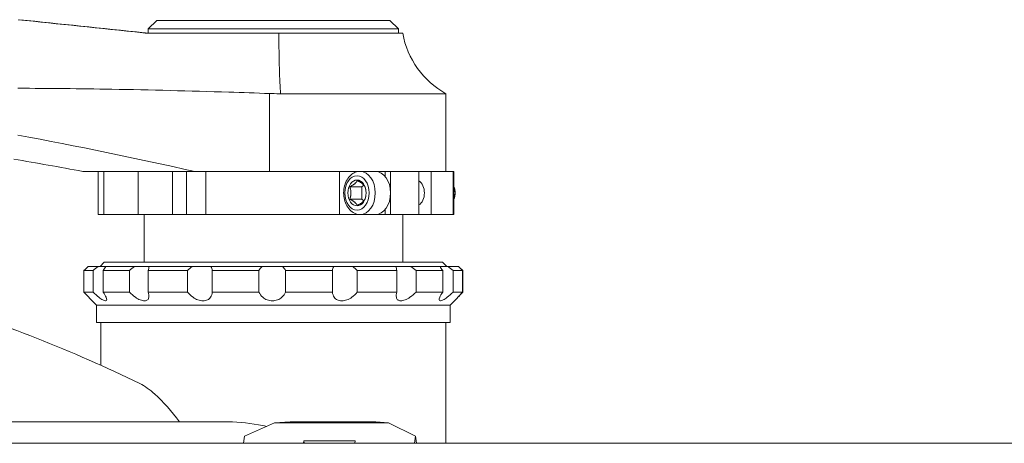
# Model space of a CAD drawing. Units: millimetres. Extents: x -1019 to 9166, y -2559 to 2127.
# Drawn here: x -317 to -203, y 1639 to 1688 of the extents above; entities that cross this region are included whole.
import ezdxf

# ---------------------------------------------------------------- set-up
doc = ezdxf.new("R2010")
doc.units = ezdxf.units.MM

msp = doc.modelspace()

# ---------------------------------------------------------------- linework, layer by layer
at = {"color": 254, "linetype": 'Continuous', "lineweight": 0}
for p, q in [((-300.94, 1687.75), (-301.94, 1686.75)), ((-300.94, 1687.75), (-273.94, 1687.75)), ((-273.94, 1687.75), (-272.94, 1686.75)), ((-302.4, 1686.31), (-302.58, 1686.31)), ((-301.94, 1686.75), (-272.94, 1686.75)), ((-301.94, 1686.75), (-301.94, 1686.26)), ((-272.44, 1686.25), (-301.53, 1686.25)), ((-272.94, 1686.75), (-272.94, 1686.25)), ((-287.9, 1670.25), (-287.9, 1679.27)), ((-267.44, 1679.25), (-286.61, 1679.25)), ((-267.44, 1670.25), (-267.44, 1679.25)), ((-307.74, 1665.25), (-307.74, 1670.25)), ((-307.1, 1665.25), (-307.1, 1670.25)), ((-304.98, 1670.25), (-299.04, 1670.25)), ((-303.11, 1670.25), (-303.11, 1665.25)), ((-299.12, 1665.25), (-299.12, 1670.25)), ((-297.53, 1670.25), (-297.53, 1665.25)), ((-296.56, 1670.25), (-266.53, 1670.25)), ((-295.29, 1665.25), (-295.29, 1670.25)), ((-279.79, 1670.25), (-279.79, 1665.25)), ((-277.56, 1670.24), (-277.56, 1670.25)), ((-274.49, 1670.25), (-274.49, 1669.67)), ((-273.87, 1667.98), (-273.87, 1670.25)), ((-270.59, 1665.25), (-270.59, 1670.25)), ((-269.17, 1670.25), (-269.17, 1665.25)), ((-266.61, 1670.25), (-266.61, 1665.25)), ((-266.53, 1670.25), (-266.53, 1665.25)), ((-277.21, 1668.47), (-276.96, 1668.67)), ((-278.59, 1668.47), (-277.21, 1668.47)), ((-277.21, 1667.03), (-277.21, 1668.47)), ((-273.87, 1665.25), (-273.87, 1667.52)), ((-266.39, 1667.9), (-266.39, 1667.98)), ((-266.39, 1667.6), (-266.39, 1667.52)), ((-278.59, 1667.03), (-277.21, 1667.03)), ((-276.96, 1666.83), (-277.21, 1667.03)), ((-266.53, 1665.25), (-307.74, 1665.25)), ((-302.44, 1665.25), (-302.44, 1659.75)), ((-277.56, 1665.25), (-277.56, 1665.26)), ((-274.49, 1665.83), (-274.49, 1665.25)), ((-272.44, 1665.25), (-272.44, 1659.75)), ((-307.04, 1659.75), (-307.54, 1659.25)), ((-267.84, 1659.75), (-307.04, 1659.75)), ((-267.84, 1659.75), (-267.34, 1659.25)), ((-309.4, 1658.75), (-309.4, 1656.25)), ((-308.35, 1658.75), (-309.4, 1658.75)), ((-308.92, 1659.25), (-265.97, 1659.25)), ((-308.35, 1656.25), (-308.35, 1658.75)), ((-307.18, 1658.75), (-307.18, 1656.25)), ((-304.14, 1658.75), (-307.18, 1658.75)), ((-304.14, 1656.25), (-304.14, 1658.75)), ((-301.96, 1658.75), (-301.96, 1656.25)), ((-297.39, 1658.75), (-301.96, 1658.75)), ((-297.39, 1656.25), (-297.39, 1658.75)), ((-294.53, 1658.75), (-294.53, 1656.25)), ((-289.12, 1658.75), (-294.53, 1658.75)), ((-289.12, 1656.25), (-289.12, 1658.75)), ((-280.6, 1658.75), (-286.02, 1658.75)), ((-286.02, 1658.75), (-286.02, 1656.25)), ((-280.6, 1656.25), (-280.6, 1658.75)), ((-277.72, 1658.75), (-277.72, 1656.25)), ((-273.12, 1658.75), (-277.72, 1658.75)), ((-273.12, 1656.25), (-273.12, 1658.75)), ((-270.91, 1658.75), (-270.91, 1656.25)), ((-267.82, 1658.75), (-270.91, 1658.75)), ((-267.82, 1656.25), (-267.82, 1658.75)), ((-266.61, 1658.75), (-266.61, 1656.25)), ((-265.51, 1658.75), (-266.61, 1658.75)), ((-265.51, 1656.25), (-265.51, 1658.75)), ((-265.49, 1658.75), (-265.49, 1656.25)), ((-308.35, 1656.25), (-309.4, 1656.25)), ((-304.14, 1656.25), (-307.18, 1656.25)), ((-297.39, 1656.25), (-301.96, 1656.25)), ((-289.12, 1656.25), (-294.53, 1656.25)), ((-280.6, 1656.25), (-286.02, 1656.25)), ((-273.12, 1656.25), (-277.72, 1656.25)), ((-267.82, 1656.25), (-270.91, 1656.25)), ((-265.51, 1656.25), (-266.61, 1656.25)), ((-307.94, 1654.75), (-308.45, 1655.25)), ((-266.94, 1654.75), (-266.44, 1655.25)), ((-266.94, 1654.75), (-307.94, 1654.75)), ((-307.94, 1652.75), (-307.94, 1654.75)), ((-266.94, 1652.75), (-266.94, 1654.75)), ((-266.94, 1652.75), (-307.94, 1652.75)), ((-307.44, 1652.75), (-307.44, 1647.79)), ((-267.44, 1652.75), (-267.44, 1638.75)), ((-378.52, 1641.25), (-293.15, 1641.25)), ((-285.49, 1641.24), (-287.33, 1641.12)), ((-275.58, 1641.24), (-285.49, 1641.24)), ((-274.11, 1641.12), (-275.58, 1641.24)), ((-287.33, 1641.12), (-290.8, 1639.58)), ((-287.33, 1641.12), (-274.11, 1641.12)), ((-270.98, 1639.58), (-274.11, 1641.12)), ((-290.8, 1639.58), (-290.9, 1638.75)), ((-283.96, 1638.75), (-283.93, 1639.05)), ((-283.93, 1639.05), (-283.88, 1638.75)), ((-283.93, 1639.05), (-277.98, 1639.05)), ((-277.98, 1639.05), (-278.01, 1638.75)), ((-271.07, 1638.75), (-270.98, 1639.58)), ((-270.85, 1638.75), (-270.98, 1639.58)), ((118.78, 1638.75), (-412.21, 1638.75))]:
    msp.add_line(p, q, dxfattribs=at)
msp.add_arc((-262.6, 1688), 10, 190.0627, 241.0126, dxfattribs=at)
at = {"color": 254, "linetype": 'Continuous', "lineweight": 0, "extrusion": (0, 0, -1)}
for centre, major_axis, ratio, start_param, end_param in [((-286.41, 1688), (0, 10), 0.041482, -2.635667, -1.746424), ((-277.75, 1667.75), (0, 2), 0.702972, -4.712389, 1.570796), ((-275.62, 1667.75), (0, 2.5), 0.702972, 0, 1.570796), ((-270.99, 1667.75), (0, 1.5), 0.702972, 0.389102, 1.570796), ((-275.62, 1667.75), (0, -2.5), 0.702972, -1.570796, 0), ((-270.99, 1667.75), (0, -1.5), 0.702972, -1.570796, -0.389102), ((-267.44, 1667.75), (0, -1.5), 0.702972, -2.097889, -1.570796), ((-267.44, 1667.75), (0, -1.5), 0.702972, -1.570796, -1.043704)]:
    msp.add_ellipse(centre, major_axis=major_axis, ratio=ratio, start_param=start_param, end_param=end_param, dxfattribs=at)
at = {"color": 254, "linetype": 'Continuous', "lineweight": 0}
for centre, major_axis, ratio, start_param, end_param in [((-427.64, 1084.58), (0, 600.16), 0.999738, -0.220241, -0.185362), ((-277.39, 1667.75), (0, 2.5), 0.702972, -1.570796, 0), ((-277.75, 1667.75), (0, -1.5), 0.702972, -4.712389, 1.570796), ((-277.39, 1667.75), (0, -2.5), 0.702972, 0, 1.570796), ((-267.08, 1667.75), (0, 1), 0.702972, -1.570796, -1.418378), ((-267.08, 1667.75), (0, 1), 0.702972, -1.723215, -1.570796)]:
    msp.add_ellipse(centre, major_axis=major_axis, ratio=ratio, start_param=start_param, end_param=end_param, dxfattribs=at)
for points in [[(-302.58, 1686.31), (-307.54, 1686.83), (-312.4, 1687.34), (-317.03, 1687.82)], [(-302.4, 1686.31), (-307.36, 1686.83), (-312.22, 1687.34), (-316.85, 1687.82)], [(-309.54, 1670.25), (-308.02, 1670.25), (-306.5, 1670.25), (-304.98, 1670.25)], [(-299.04, 1670.25), (-298.21, 1670.25), (-297.39, 1670.25), (-296.56, 1670.25)], [(-308.92, 1659.25), (-309.06, 1659.1), (-309.22, 1658.93), (-309.4, 1658.75)], [(-308.35, 1658.75), (-308.16, 1658.93), (-307.96, 1659.1), (-307.77, 1659.25)], [(-306.87, 1659.25), (-306.95, 1659.1), (-307.05, 1658.93), (-307.18, 1658.75)], [(-304.14, 1658.75), (-303.95, 1658.93), (-303.75, 1659.1), (-303.55, 1659.25)], [(-301.87, 1659.25), (-301.87, 1659.1), (-301.9, 1658.93), (-301.96, 1658.75)], [(-297.39, 1658.75), (-297.24, 1658.93), (-297.06, 1659.1), (-296.87, 1659.25)], [(-294.68, 1659.25), (-294.59, 1659.1), (-294.54, 1658.93), (-294.53, 1658.75)], [(-289.12, 1658.75), (-289.03, 1658.93), (-288.91, 1659.1), (-288.76, 1659.25)], [(-286.38, 1659.25), (-286.23, 1659.1), (-286.11, 1658.93), (-286.02, 1658.75)], [(-280.6, 1658.75), (-280.58, 1658.93), (-280.53, 1659.1), (-280.44, 1659.25)], [(-278.24, 1659.25), (-278.05, 1659.1), (-277.87, 1658.93), (-277.72, 1658.75)], [(-273.12, 1658.75), (-273.18, 1658.93), (-273.21, 1659.1), (-273.2, 1659.25)], [(-271.5, 1659.25), (-271.3, 1659.1), (-271.1, 1658.93), (-270.91, 1658.75)], [(-267.82, 1658.75), (-267.95, 1658.93), (-268.05, 1659.1), (-268.12, 1659.25)], [(-267.2, 1659.25), (-267.01, 1659.1), (-266.81, 1658.93), (-266.61, 1658.75)], [(-265.51, 1658.75), (-265.68, 1658.93), (-265.84, 1659.1), (-265.98, 1659.25)], [(-265.97, 1659.25), (-265.83, 1659.1), (-265.66, 1658.93), (-265.49, 1658.75)]]:
    msp.add_open_spline(points, degree=3, dxfattribs=at)
for points, knots in [([(-301.53, 1686.25), (-301.6, 1686.25), (-301.68, 1686.25), (-301.75, 1686.25), (-301.85, 1686.25), (-301.96, 1686.26), (-302.06, 1686.26), (-302.14, 1686.27), (-302.22, 1686.27), (-302.3, 1686.28), (-302.39, 1686.29), (-302.49, 1686.3), (-302.58, 1686.31)], [0.0000101, 0.0000101, 0.0000101, 0.0000101, 0.0218899, 0.0218899, 0.0218899, 0.0532653, 0.0532653, 0.0532653, 0.0770256, 0.0770256, 0.0770256, 0.1047375, 0.1047375, 0.1047375, 0.1047375]), ([(-301.94, 1686.27), (-302, 1686.27), (-302.06, 1686.28), (-302.12, 1686.28), (-302.21, 1686.29), (-302.3, 1686.3), (-302.4, 1686.31)], [0.05909504, 0.05909504, 0.05909504, 0.05909504, 0.07702558, 0.07702558, 0.07702558, 0.10473751, 0.10473751, 0.10473751, 0.10473751]), ([(-301.46, 1686.25), (-301.58, 1686.25), (-301.67, 1686.25), (-301.88, 1686.26), (-301.94, 1686.26), (-301.94, 1686.26)], [-2.7936853, -2.7936853, -2.7936853, -2.7936853, -2.666573, -2.666573, -2.4349235, -2.4349235, -2.4349235, -2.4349235]), ([(-317.05, 1679.88), (-313.53, 1679.87), (-309.88, 1679.84), (-301.71, 1679.69), (-297.15, 1679.57), (-291.03, 1679.38), (-289.46, 1679.33), (-287.9, 1679.27)], [0.201861, 0.201861, 0.201861, 0.201861, 1.242243, 1.242243, 2.484485, 2.484485, 2.912961, 2.912961, 2.912961, 2.912961]), ([(-287.9, 1679.27), (-287.53, 1679.26), (-287.15, 1679.25), (-286.78, 1679.25), (-286.72, 1679.25), (-286.67, 1679.25), (-286.61, 1679.25)], [0.000013, 0.000013, 0.000013, 0.000013, 0.1121464, 0.1121464, 0.1121464, 0.128767, 0.128767, 0.128767, 0.128767]), ([(-317.51, 1671.67), (-316.19, 1671.44), (-314.87, 1671.21), (-312.21, 1670.74), (-310.88, 1670.5), (-309.54, 1670.25)], [-0.8105749, -0.8105749, -0.8105749, -0.8105749, -0.4076774, -0.4076774, -0.000001, -0.000001, -0.000001, -0.000001]), ([(-277.39, 1670.25), (-277.58, 1670.25), (-277.78, 1670.21), (-278.14, 1670.07), (-278.31, 1669.96), (-278.64, 1669.67), (-278.78, 1669.49), (-279.03, 1669.07), (-279.13, 1668.83), (-279.26, 1668.32), (-279.3, 1668.05), (-279.3, 1667.51), (-279.27, 1667.24), (-279.15, 1666.72), (-279.05, 1666.48), (-278.8, 1666.03), (-278.65, 1665.84), (-278.29, 1665.52), (-278.1, 1665.41), (-277.73, 1665.28), (-277.56, 1665.25), (-277.39, 1665.25)], [3.141593, 3.141593, 3.141593, 3.141593, 3.412598, 3.412598, 3.69809, 3.69809, 4.014875, 4.014875, 4.354014, 4.354014, 4.698858, 4.698858, 5.043906, 5.043906, 5.388833, 5.388833, 5.728734, 5.728734, 6.045309, 6.045309, 6.283185, 6.283185, 6.283185, 6.283185]), ([(-302.92, 1645.67), (-306.84, 1647.58), (-310.84, 1649.33), (-318.95, 1652.52), (-323.07, 1653.96), (-331.41, 1656.51), (-335.63, 1657.62), (-344.14, 1659.51), (-348.43, 1660.29), (-357.06, 1661.52), (-361.4, 1661.96), (-365.75, 1662.24)], [2.6907899, 2.6907899, 2.6907899, 2.6907899, 2.768365, 2.768365, 2.8459401, 2.8459401, 2.9235152, 2.9235152, 3.0010903, 3.0010903, 3.0786655, 3.0786655, 3.0786655, 3.0786655]), ([(-309.4, 1656.25), (-309.19, 1656.03), (-308.99, 1655.83), (-308.73, 1655.55), (-308.63, 1655.44), (-308.5, 1655.31), (-308.46, 1655.27), (-308.45, 1655.25)], [0.0930199, 0.0930199, 0.0930199, 0.0930199, 0.1821049, 0.1821049, 0.2437825, 0.2437825, 0.2932708, 0.2932708, 0.2932708, 0.2932708]), ([(-307.18, 1656.25), (-307.03, 1656.03), (-306.91, 1655.83), (-306.79, 1655.55), (-306.75, 1655.44), (-306.77, 1655.29), (-306.81, 1655.25), (-306.97, 1655.25), (-307.08, 1655.29), (-307.36, 1655.44), (-307.51, 1655.55), (-307.88, 1655.83), (-308.12, 1656.03), (-308.35, 1656.25)], [0.0930199, 0.0930199, 0.0930199, 0.0930199, 0.1821049, 0.1821049, 0.2437825, 0.2437825, 0.3054602, 0.3054602, 0.3671378, 0.3671378, 0.4288154, 0.4288154, 0.5179005, 0.5179005, 0.5179005, 0.5179005]), ([(-301.96, 1656.25), (-301.88, 1656.03), (-301.86, 1655.83), (-301.9, 1655.55), (-301.94, 1655.44), (-302.11, 1655.29), (-302.23, 1655.25), (-302.52, 1655.25), (-302.7, 1655.29), (-303.07, 1655.44), (-303.26, 1655.55), (-303.67, 1655.83), (-303.92, 1656.03), (-304.14, 1656.25)], [0.0930199, 0.0930199, 0.0930199, 0.0930199, 0.1821049, 0.1821049, 0.2437825, 0.2437825, 0.3054602, 0.3054602, 0.3671378, 0.3671378, 0.4288154, 0.4288154, 0.5179005, 0.5179005, 0.5179005, 0.5179005]), ([(-294.53, 1656.25), (-294.54, 1656.03), (-294.61, 1655.83), (-294.81, 1655.55), (-294.93, 1655.44), (-295.22, 1655.29), (-295.4, 1655.25), (-295.78, 1655.25), (-295.99, 1655.29), (-296.4, 1655.44), (-296.59, 1655.55), (-296.99, 1655.83), (-297.21, 1656.03), (-297.39, 1656.25)], [0.0930199, 0.0930199, 0.0930199, 0.0930199, 0.1821049, 0.1821049, 0.2437825, 0.2437825, 0.3054602, 0.3054602, 0.3671378, 0.3671378, 0.4288154, 0.4288154, 0.5179005, 0.5179005, 0.5179005, 0.5179005]), ([(-286.02, 1656.25), (-286.12, 1656.03), (-286.28, 1655.83), (-286.6, 1655.55), (-286.77, 1655.44), (-287.15, 1655.29), (-287.36, 1655.25), (-287.77, 1655.25), (-287.98, 1655.29), (-288.36, 1655.44), (-288.53, 1655.55), (-288.86, 1655.83), (-289.01, 1656.03), (-289.12, 1656.25)], [0.0930199, 0.0930199, 0.0930199, 0.0930199, 0.1821049, 0.1821049, 0.2437825, 0.2437825, 0.3054602, 0.3054602, 0.3671378, 0.3671378, 0.4288154, 0.4288154, 0.5179005, 0.5179005, 0.5179005, 0.5179005]), ([(-277.72, 1656.25), (-277.9, 1656.03), (-278.12, 1655.83), (-278.52, 1655.55), (-278.71, 1655.44), (-279.12, 1655.29), (-279.33, 1655.25), (-279.71, 1655.25), (-279.89, 1655.29), (-280.19, 1655.44), (-280.31, 1655.55), (-280.51, 1655.83), (-280.58, 1656.03), (-280.6, 1656.25)], [0.0930199, 0.0930199, 0.0930199, 0.0930199, 0.1821049, 0.1821049, 0.2437825, 0.2437825, 0.3054602, 0.3054602, 0.3671378, 0.3671378, 0.4288154, 0.4288154, 0.5179005, 0.5179005, 0.5179005, 0.5179005]), ([(-270.91, 1656.25), (-271.13, 1656.03), (-271.38, 1655.83), (-271.79, 1655.55), (-271.99, 1655.44), (-272.36, 1655.29), (-272.53, 1655.25), (-272.83, 1655.25), (-272.95, 1655.29), (-273.12, 1655.44), (-273.17, 1655.55), (-273.22, 1655.83), (-273.19, 1656.03), (-273.12, 1656.25)], [0.0930199, 0.0930199, 0.0930199, 0.0930199, 0.1821049, 0.1821049, 0.2437825, 0.2437825, 0.3054602, 0.3054602, 0.3671378, 0.3671378, 0.4288154, 0.4288154, 0.5179005, 0.5179005, 0.5179005, 0.5179005]), ([(-266.61, 1656.25), (-266.85, 1656.03), (-267.09, 1655.83), (-267.45, 1655.55), (-267.61, 1655.44), (-267.89, 1655.29), (-268.01, 1655.25), (-268.17, 1655.25), (-268.21, 1655.29), (-268.23, 1655.44), (-268.2, 1655.55), (-268.09, 1655.83), (-267.97, 1656.03), (-267.82, 1656.25)], [0.0930199, 0.0930199, 0.0930199, 0.0930199, 0.1821049, 0.1821049, 0.2437825, 0.2437825, 0.3054602, 0.3054602, 0.3671378, 0.3671378, 0.4288154, 0.4288154, 0.5179005, 0.5179005, 0.5179005, 0.5179005]), ([(-265.49, 1656.25), (-265.7, 1656.03), (-265.89, 1655.83), (-266.16, 1655.55), (-266.26, 1655.44), (-266.4, 1655.29), (-266.44, 1655.25), (-266.44, 1655.25), (-266.41, 1655.29), (-266.27, 1655.44), (-266.17, 1655.55), (-265.91, 1655.83), (-265.71, 1656.03), (-265.51, 1656.25)], [0.0930199, 0.0930199, 0.0930199, 0.0930199, 0.1821049, 0.1821049, 0.2437825, 0.2437825, 0.3054602, 0.3054602, 0.3671378, 0.3671378, 0.4288154, 0.4288154, 0.5179005, 0.5179005, 0.5179005, 0.5179005]), ([(-302.92, 1645.67), (-302.35, 1645.39), (-301.76, 1644.96), (-300.21, 1643.59), (-299.21, 1642.46), (-298.34, 1641.25)], [0.0313966, 0.0313966, 0.0313966, 0.0313966, 0.3128742, 0.3128742, 0.7922431, 0.7922431, 0.7922431, 0.7922431]), ([(-293.15, 1641.25), (-291.86, 1641.25), (-290.51, 1641.13), (-288.86, 1640.83), (-288.56, 1640.77), (-288.26, 1640.71)], [-10.0252587, -10.0252587, -10.0252587, -10.0252587, -9.6215991, -9.6215991, -9.532559, -9.532559, -9.532559, -9.532559])]:
    msp.add_open_spline(points, degree=3, knots=knots, dxfattribs=at)
for points, weights in [([(-278.59, 1668.47), (-277.89, 1668.83), (-277.71, 1669.19)], [1.25307436087, 1.44692563913, 1.25307436087]), ([(-277.71, 1669.19), (-277.01, 1668.83), (-276.83, 1668.47)], [1.25307436087, 1.44692563913, 1.25307436087]), ([(-278.59, 1667.03), (-278.33, 1667.75), (-278.59, 1668.47)], [1.0210235533, 1.1789764467, 1.0210235533]), ([(-276.83, 1668.47), (-276.73, 1668.2), (-276.71, 1667.96)], [1.0210235533, 1.07549164836, 1.09239445018]), ([(-276.71, 1667.54), (-276.73, 1667.3), (-276.83, 1667.03)], [1.09239445018, 1.07549164836, 1.0210235533]), ([(-277.71, 1666.31), (-277.89, 1666.67), (-278.59, 1667.03)], [1.25307436087, 1.44692563913, 1.25307436087]), ([(-276.83, 1667.03), (-277.01, 1666.67), (-277.71, 1666.31)], [1.25307436087, 1.44692563913, 1.25307436087])]:
    msp.add_rational_spline(points, weights, degree=2, dxfattribs=at)

doc.saveas('drawing.dxf')
